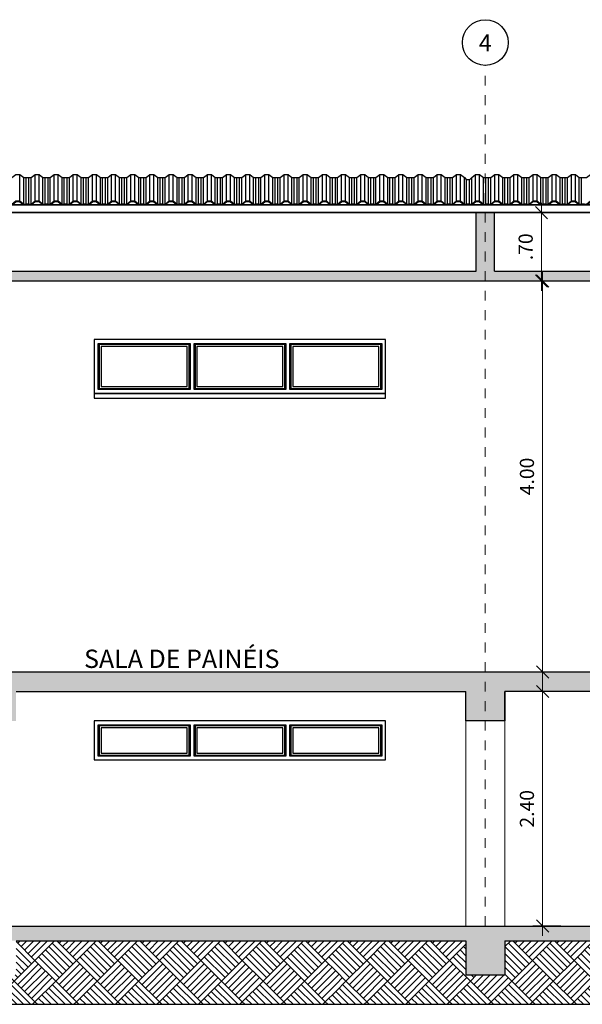
# Model space of a CAD drawing. Units: millimetres. Extents: x 462.8 to 509.9, y 389.5 to 424.7.
# Drawn here: x 495.9 to 501.7, y 414.1 to 424.2 of the extents above; entities that cross this region are included whole.
import ezdxf
from ezdxf.enums import TextEntityAlignment as Align

# ---------------------------------------------------------------- set-up
doc = ezdxf.new("R2010")
doc.units = ezdxf.units.MM
doc.header["$LTSCALE"] = 0.0003
doc.linetypes.add('DASHDOT', pattern=[25.4, 12.7, -6.35, 0, -6.35])
for name, color, linetype in [('A-ESQ-2', 2, 'Continuous'), ('ARQ_ESTRUTURA VISTA', 2, 'Continuous'), ('EIXOS', 2, 'DASHDOT'), ('FINA', 1, 'Continuous'), ('H_ESTRUTURA', 250, 'Continuous'), ('NUM_EIXOS', 1, 'Continuous'), ('PILAR', 5, 'Continuous'), ('TX0125', 3, 'Continuous')]:
    doc.layers.add(name, color=color, linetype=linetype)
doc.layers.add('A-HATCH-1', color=8, linetype='Continuous', lineweight=0)
doc.layers.add('A-IND-6', color=6, linetype='Continuous', lineweight=0)
doc.styles.add('NORM', font='romans')
doc.styles.add('T04', font='romans.shx', dxfattribs={"height": 0.11})
doc.styles.add('TSSD_Rein', font='ARIAL.TTF', dxfattribs={"width": 0.75})
doc.dimstyles.new('escala 1.75', dxfattribs={"dimtxt": 0.125, "dimasz": 0.125, "dimexe": 0.1, "dimexo": 0.1, "dimgap": 0.07, "dimtad": 1, "dimzin": 4, "dimdsep": 46, "dimtxsty": 'NORM', "dimblk": 'OBLIQUE', "dimcen": 0.2, "dimdle": 0.1, "dimclrd": 1, "dimclre": 1, "dimclrt": 2, "dimadec": 4, "dimazin": 1, "dimtfac": 1, "dimtix": 1, "dimtmove": 2, "dimatfit": 3, "dimfxl": 0.1, "dimtzin": 4, "dimlwd": -1, "dimarcsym": 0})
pattern_1 = [(135, (-42356.50173, -7750.59197), (-0.4242640687, 3e-17), [0.3, -0.3]), (135, (-42356.46637, -7750.55662), (-0.4242640687, 3e-17), [0.3, -0.3]), (135, (-42356.43102, -7750.52126), (-0.4242640687, 3e-17), [0.3, -0.3]), (135, (-42356.39566, -7750.4859), (-0.4242640687, 3e-17), [0.3, -0.3]), (135, (-42356.3603, -7750.45055), (-0.4242640687, 3e-17), [0.3, -0.3]), (135, (-42356.32495, -7750.4152), (-0.4242640687, 3e-17), [0.3, -0.3]), (135, (-42356.2896, -7750.37984), (-0.4242640687, 3e-17), [0.3, -0.3]), (45, (-42356.71386, -7750.37984), (0.4242640687, -3e-17), [0.3, -0.3]), (45, (-42356.7492, -7750.3445), (0.4242640687, -3e-17), [0.3, -0.3]), (45, (-42356.78457, -7750.30913), (0.4242640687, -3e-17), [0.3, -0.3]), (45, (-42356.81992, -7750.27378), (0.4242640687, -3e-17), [0.3, -0.3]), (45, (-42356.85528, -7750.23842), (0.4242640687, -3e-17), [0.3, -0.3]), (45, (-42356.89063, -7750.20307), (0.4242640687, -3e-17), [0.3, -0.3]), (45, (-42356.926, -7750.1677), (0.4242640687, -3e-17), [0.3, -0.3])]

# ---------------------------------------------------------------- blocks, each defined once
blk = doc.blocks.new('_Oblique')
at = {"color": 0, "linetype": 'ByBlock', "lineweight": -2}
blk.add_line((-0.5, -0.5), (0.5, 0.5), dxfattribs=at)
blk = doc.blocks.new('*D1')
at = {"layer": 'A-HATCH-1', "color": 1}
blk.add_line((501.273, 417.433), (501.273, 421.633), dxfattribs=at)
at = {"layer": 'A-HATCH-1', "color": 1, "lineweight": -2}
for p, q in [((500.989, 421.533), (501.373, 421.533)), ((500.989, 417.533), (501.373, 417.533))]:
    blk.add_line(p, q, dxfattribs=at)
at = {"layer": 'Defpoints', "color": 0}
for p in [(500.889, 421.533), (501.273, 421.533), (500.889, 417.533)]:
    blk.add_point(p, dxfattribs=at)
at = {"layer": 'A-HATCH-1', "color": 1, "xscale": 0.1249999999999999, "yscale": 0.1249999999999999, "zscale": 0.1249999999999999}
for p, rotation in [((501.273, 421.533), 90), ((501.273, 417.533), 270)]:
    blk.add_blockref('_Oblique', p, dxfattribs=dict(at, rotation=rotation))
at = {"layer": 'A-HATCH-1', "color": 3, "insert": (501.131, 419.533), "char_height": 0.145, "attachment_point": 5, "rotation": 90, "style": 'NORM'}
blk.add_mtext('4.00', dxfattribs=at)
blk = doc.blocks.new('*D2')
at = {"layer": 'A-HATCH-1', "color": 1}
blk.add_line((501.273, 414.833), (501.273, 417.433), dxfattribs=at)
at = {"layer": 'A-HATCH-1', "color": 1, "lineweight": -2}
for p, q in [((501.435, 417.333), (501.173, 417.333)), ((501.458, 414.933), (501.173, 414.933))]:
    blk.add_line(p, q, dxfattribs=at)
at = {"layer": 'Defpoints', "color": 0}
for p in [(501.273, 417.333), (501.535, 417.333), (501.558, 414.933)]:
    blk.add_point(p, dxfattribs=at)
at = {"layer": 'A-HATCH-1', "color": 1, "xscale": 0.1249999999999999, "yscale": 0.1249999999999999, "zscale": 0.1249999999999999}
for p, rotation in [((501.273, 417.333), 90), ((501.273, 414.933), 270)]:
    blk.add_blockref('_Oblique', p, dxfattribs=dict(at, rotation=rotation))
at = {"layer": 'A-HATCH-1', "color": 3, "insert": (501.131, 416.133), "char_height": 0.145, "attachment_point": 5, "rotation": 90, "style": 'NORM'}
blk.add_mtext('2.40', dxfattribs=at)
blk = doc.blocks.new('*D5')
at = {"layer": 'A-HATCH-1', "color": 1}
blk.add_line((501.261, 421.433), (501.261, 422.333), dxfattribs=at)
at = {"layer": 'A-HATCH-1', "color": 1, "lineweight": -2}
for p, q in [((500.881, 422.233), (501.361, 422.233)), ((500.991, 421.533), (501.361, 421.533))]:
    blk.add_line(p, q, dxfattribs=at)
at = {"layer": 'Defpoints', "color": 0}
for p in [(500.781, 422.233), (501.261, 422.233), (500.891, 421.533)]:
    blk.add_point(p, dxfattribs=at)
at = {"layer": 'A-HATCH-1', "color": 1, "xscale": 0.1249999999999999, "yscale": 0.1249999999999999, "zscale": 0.1249999999999999}
for p, rotation in [((501.261, 422.233), 90), ((501.261, 421.533), 270)]:
    blk.add_blockref('_Oblique', p, dxfattribs=dict(at, rotation=rotation))
at = {"layer": 'A-HATCH-1', "color": 3, "insert": (501.118, 421.883), "char_height": 0.145, "attachment_point": 5, "rotation": 90, "style": 'NORM'}
blk.add_mtext('.70', dxfattribs=at)

msp = doc.modelspace()

# ---------------------------------------------------------------- hatches: boundary and pattern name
at = {"layer": 'A-HATCH-1'}
h = msp.add_hatch(dxfattribs=at)
h.set_pattern_fill('AR-PARQ1', color=256, scale=0.025, angle=45, style=0)
h.set_pattern_definition(pattern_1)
h.paths.add_polyline_path([(499.159, 414.783), (499.159, 414.133), (508.773, 414.133), (508.773, 416.533), (507.996, 416.533), (507.996, 414.825), (505.796, 414.825), (505.796, 414.433), (505.576, 414.433), (505.576, 414.783), (500.886, 414.783), (500.886, 414.433), (500.486, 414.433), (500.486, 414.783)])
h = msp.add_hatch(dxfattribs=at)
h.set_pattern_fill('AR-PARQ1', color=256, scale=0.025, angle=45, style=0)
h.set_pattern_definition(pattern_1)
h.paths.add_polyline_path([(492.116, 414.783), (492.116, 414.133), (499.159, 414.133), (499.159, 414.783), (495.886, 414.783), (495.886, 414.433), (495.486, 414.433), (495.486, 414.783)])
at = {"layer": 'H_ESTRUTURA'}
h = msp.add_hatch(color=256, dxfattribs=at)
h.paths.add_polyline_path([(495.686, 422.233), (495.591, 422.233), (495.591, 421.633), (490.781, 421.633), (490.781, 422.233), (490.686, 422.233), (490.686, 421.533), (495.686, 421.533)])
h.paths.add_polyline_path([(500.686, 422.233), (500.591, 422.233), (500.591, 421.633), (495.781, 421.633), (495.781, 422.233), (495.686, 422.233), (495.686, 421.533), (500.686, 421.533)])
for points in [[(505.686, 422.233), (505.576, 422.233), (505.576, 421.633), (500.781, 421.633), (500.781, 422.233), (500.686, 422.233), (500.686, 421.533), (505.686, 421.533)], [(500.486, 414.783), (500.486, 414.433), (500.886, 414.433), (500.886, 414.783)]]:
    msp.add_hatch(color=256, dxfattribs=at).paths.add_polyline_path(points)
h = msp.add_hatch(color=256, dxfattribs=at)
h.paths.add_polyline_path([(500.686, 417.533), (500.686, 417.033), (500.886, 417.033), (500.886, 417.333), (505.576, 417.333), (505.576, 417.033), (505.686, 417.033), (505.686, 417.533), (502.324, 417.533), (502.323, 417.531), (502.321, 417.533)])
h.paths.add_polyline_path([(495.686, 417.533), (495.686, 417.033), (495.886, 417.033), (495.886, 417.333), (500.486, 417.333), (500.486, 417.033), (500.686, 417.033), (500.686, 417.533)])
h.paths.add_polyline_path([(495.686, 417.533), (490.686, 417.533), (490.686, 417.033), (490.886, 417.033), (490.886, 417.333), (495.486, 417.333), (495.486, 417.033), (495.686, 417.033)])
h = msp.add_hatch(color=256, dxfattribs=at)
h.paths.add_polyline_path([(485.686, 414.933), (485.686, 414.783), (490.686, 414.783), (490.686, 414.933)])
h.paths.add_polyline_path([(485.686, 414.933), (485.576, 414.933), (485.576, 414.783), (485.686, 414.783)])
h.paths.add_polyline_path([(495.686, 414.783), (495.686, 414.933), (490.686, 414.933), (490.686, 414.783)])
h.paths.add_polyline_path([(500.686, 414.783), (500.686, 414.933), (495.686, 414.933), (495.686, 414.783)])
h = msp.add_hatch(color=256, dxfattribs=at)
h.paths.add_polyline_path([(505.686, 414.783), (505.686, 414.933), (500.686, 414.933), (500.686, 414.783)])
h.paths.add_polyline_path([(505.796, 414.933), (505.686, 414.933), (505.686, 414.783), (505.796, 414.783)])

# ---------------------------------------------------------------- linework, layer by layer
at = {"layer": 'A-ESQ-2'}
for points in [[(499.666, 420.933), (496.686, 420.933), (496.686, 420.383), (499.666, 420.383)], [(496.726, 420.893), (497.666, 420.893), (497.666, 420.423), (496.726, 420.423)], [(497.636, 420.863), (496.756, 420.863), (496.756, 420.453), (497.636, 420.453)], [(497.706, 420.893), (498.646, 420.893), (498.646, 420.423), (497.706, 420.423)], [(498.616, 420.863), (497.736, 420.863), (497.736, 420.453), (498.616, 420.453)], [(498.686, 420.893), (499.626, 420.893), (499.626, 420.423), (498.686, 420.423)], [(499.596, 420.863), (498.716, 420.863), (498.716, 420.453), (499.596, 420.453)], [(499.666, 420.383), (496.686, 420.383), (496.686, 420.333), (499.666, 420.333)], [(499.666, 417.033), (496.686, 417.033), (496.686, 416.633), (499.666, 416.633)], [(496.726, 416.993), (497.666, 416.993), (497.666, 416.673), (496.726, 416.673)], [(497.636, 416.963), (496.756, 416.963), (496.756, 416.703), (497.636, 416.703)], [(497.706, 416.993), (498.646, 416.993), (498.646, 416.673), (497.706, 416.673)], [(498.616, 416.963), (497.736, 416.963), (497.736, 416.703), (498.616, 416.703)], [(498.686, 416.993), (499.626, 416.993), (499.626, 416.673), (498.686, 416.673)], [(499.596, 416.963), (498.716, 416.963), (498.716, 416.703), (499.596, 416.703)]]:
    msp.add_lwpolyline(points, close=True, dxfattribs=at)
for points in [[(497.656, 420.433), (497.656, 420.433), (497.656, 420.883), (496.736, 420.883), (496.736, 420.433), (497.656, 420.433)], [(498.636, 420.433), (498.636, 420.433), (498.636, 420.883), (497.716, 420.883), (497.716, 420.433), (498.636, 420.433)], [(499.616, 420.433), (499.616, 420.433), (499.616, 420.883), (498.696, 420.883), (498.696, 420.433), (499.616, 420.433)], [(497.656, 416.683), (497.656, 416.683), (497.656, 416.983), (496.736, 416.983), (496.736, 416.683), (497.656, 416.683)], [(498.636, 416.683), (498.636, 416.683), (498.636, 416.983), (497.716, 416.983), (497.716, 416.683), (498.636, 416.683)], [(499.616, 416.683), (499.616, 416.683), (499.616, 416.983), (498.696, 416.983), (498.696, 416.683), (499.616, 416.683)]]:
    msp.add_lwpolyline(points, dxfattribs=at)
at = {"layer": 'A-IND-6'}
for p, q in [((500.486, 417.033), (500.486, 414.933)), ((500.886, 417.033), (500.886, 414.933))]:
    msp.add_line(p, q, dxfattribs=at)
at = {"layer": 'ARQ_ESTRUTURA VISTA'}
for p, q in [((495.924, 422.353), (495.924, 422.624)), ((495.964, 422.319), (495.964, 422.59)), ((495.987, 422.322), (495.987, 422.593)), ((496.016, 422.322), (496.016, 422.593)), ((496.039, 422.319), (496.039, 422.59)), ((496.079, 422.353), (496.079, 422.624)), ((496.12, 422.353), (496.12, 422.624)), ((496.16, 422.319), (496.16, 422.59)), ((496.183, 422.322), (496.183, 422.593)), ((496.212, 422.322), (496.212, 422.593)), ((496.235, 422.319), (496.235, 422.59)), ((496.275, 422.353), (496.275, 422.624)), ((496.316, 422.353), (496.316, 422.624)), ((496.356, 422.319), (496.356, 422.59)), ((496.379, 422.322), (496.379, 422.593)), ((496.408, 422.322), (496.408, 422.593)), ((496.431, 422.319), (496.431, 422.59)), ((496.471, 422.353), (496.471, 422.624)), ((496.512, 422.353), (496.512, 422.624)), ((496.552, 422.319), (496.552, 422.59)), ((496.575, 422.322), (496.575, 422.593)), ((496.604, 422.322), (496.604, 422.593)), ((496.627, 422.319), (496.627, 422.59)), ((496.667, 422.353), (496.667, 422.624)), ((496.708, 422.353), (496.708, 422.624)), ((496.748, 422.319), (496.748, 422.59)), ((496.771, 422.322), (496.771, 422.593)), ((496.8, 422.322), (496.8, 422.593)), ((496.823, 422.319), (496.823, 422.59)), ((496.863, 422.353), (496.863, 422.624)), ((496.904, 422.353), (496.904, 422.624)), ((496.944, 422.319), (496.944, 422.59)), ((496.967, 422.322), (496.967, 422.593)), ((496.996, 422.322), (496.996, 422.593)), ((497.019, 422.319), (497.019, 422.59)), ((497.059, 422.353), (497.059, 422.624)), ((497.1, 422.353), (497.1, 422.624)), ((497.14, 422.319), (497.14, 422.59)), ((497.163, 422.322), (497.163, 422.593)), ((497.192, 422.322), (497.192, 422.593)), ((497.215, 422.319), (497.215, 422.59)), ((497.255, 422.353), (497.255, 422.624)), ((497.296, 422.353), (497.296, 422.624)), ((497.336, 422.319), (497.336, 422.59)), ((497.359, 422.322), (497.359, 422.593)), ((497.388, 422.322), (497.388, 422.593)), ((497.411, 422.319), (497.411, 422.59)), ((497.451, 422.353), (497.451, 422.624)), ((497.492, 422.353), (497.492, 422.624)), ((497.532, 422.319), (497.532, 422.59)), ((497.555, 422.322), (497.555, 422.593)), ((497.584, 422.322), (497.584, 422.593)), ((497.607, 422.319), (497.607, 422.59)), ((497.647, 422.353), (497.647, 422.624)), ((497.688, 422.353), (497.688, 422.624)), ((497.728, 422.319), (497.728, 422.59)), ((497.751, 422.322), (497.751, 422.593)), ((497.78, 422.322), (497.78, 422.593)), ((497.803, 422.319), (497.803, 422.59)), ((497.843, 422.353), (497.843, 422.624)), ((497.884, 422.353), (497.884, 422.624)), ((497.924, 422.319), (497.924, 422.59)), ((497.947, 422.322), (497.947, 422.593)), ((497.976, 422.322), (497.976, 422.593)), ((497.999, 422.319), (497.999, 422.59)), ((498.039, 422.353), (498.039, 422.624)), ((498.08, 422.353), (498.08, 422.624)), ((498.12, 422.319), (498.12, 422.59)), ((498.143, 422.322), (498.143, 422.593)), ((498.172, 422.322), (498.172, 422.593)), ((498.195, 422.319), (498.195, 422.59)), ((498.235, 422.353), (498.235, 422.624)), ((498.276, 422.353), (498.276, 422.624)), ((498.316, 422.319), (498.316, 422.59)), ((498.339, 422.322), (498.339, 422.593)), ((498.368, 422.322), (498.368, 422.593)), ((498.391, 422.319), (498.391, 422.59)), ((498.431, 422.353), (498.431, 422.624)), ((498.472, 422.353), (498.472, 422.624)), ((498.512, 422.319), (498.512, 422.59)), ((498.535, 422.322), (498.535, 422.593)), ((498.564, 422.322), (498.564, 422.593)), ((498.587, 422.319), (498.587, 422.59)), ((498.627, 422.353), (498.627, 422.624)), ((498.668, 422.353), (498.668, 422.624)), ((498.708, 422.319), (498.708, 422.59)), ((498.731, 422.322), (498.731, 422.593)), ((498.76, 422.322), (498.76, 422.593)), ((498.783, 422.319), (498.783, 422.59)), ((498.823, 422.353), (498.823, 422.624)), ((498.864, 422.353), (498.864, 422.624)), ((498.904, 422.319), (498.904, 422.59)), ((498.927, 422.322), (498.927, 422.593)), ((498.956, 422.322), (498.956, 422.593)), ((498.979, 422.319), (498.979, 422.59)), ((499.019, 422.353), (499.019, 422.624)), ((499.06, 422.353), (499.06, 422.624)), ((499.1, 422.319), (499.1, 422.59)), ((499.123, 422.322), (499.123, 422.593)), ((499.152, 422.322), (499.152, 422.593)), ((499.175, 422.319), (499.175, 422.59)), ((499.215, 422.353), (499.215, 422.624)), ((499.256, 422.353), (499.256, 422.624)), ((499.296, 422.319), (499.296, 422.59)), ((499.319, 422.322), (499.319, 422.593)), ((499.348, 422.322), (499.348, 422.593)), ((499.371, 422.319), (499.371, 422.59)), ((499.411, 422.353), (499.411, 422.624)), ((499.452, 422.353), (499.452, 422.624)), ((499.492, 422.319), (499.492, 422.59)), ((499.515, 422.322), (499.515, 422.593)), ((499.544, 422.322), (499.544, 422.593)), ((499.567, 422.319), (499.567, 422.59)), ((499.607, 422.353), (499.607, 422.624)), ((499.648, 422.353), (499.648, 422.624)), ((499.688, 422.319), (499.688, 422.59)), ((499.711, 422.322), (499.711, 422.593)), ((499.74, 422.322), (499.74, 422.593)), ((499.763, 422.319), (499.763, 422.59)), ((499.803, 422.353), (499.803, 422.624)), ((499.844, 422.353), (499.844, 422.624)), ((499.884, 422.319), (499.884, 422.59)), ((499.907, 422.322), (499.907, 422.593)), ((499.936, 422.322), (499.936, 422.593)), ((499.959, 422.319), (499.959, 422.59)), ((499.999, 422.353), (499.999, 422.624)), ((500.04, 422.353), (500.04, 422.624)), ((500.08, 422.319), (500.08, 422.59)), ((500.103, 422.322), (500.103, 422.593)), ((500.132, 422.322), (500.132, 422.593)), ((500.155, 422.319), (500.155, 422.59)), ((500.195, 422.353), (500.195, 422.624)), ((500.236, 422.353), (500.236, 422.624)), ((500.276, 422.319), (500.276, 422.59)), ((500.299, 422.322), (500.299, 422.593)), ((500.328, 422.322), (500.328, 422.593)), ((500.351, 422.319), (500.351, 422.59)), ((500.391, 422.353), (500.391, 422.624)), ((500.432, 422.353), (500.432, 422.624)), ((500.472, 422.319), (500.472, 422.59)), ((500.547, 422.319), (500.547, 422.59)), ((500.587, 422.353), (500.587, 422.624)), ((500.628, 422.353), (500.628, 422.624)), ((500.668, 422.319), (500.668, 422.59)), ((500.691, 422.322), (500.691, 422.593)), ((500.72, 422.322), (500.72, 422.593)), ((500.743, 422.319), (500.743, 422.59)), ((500.783, 422.353), (500.783, 422.624)), ((500.824, 422.353), (500.824, 422.624)), ((500.864, 422.319), (500.864, 422.59)), ((500.887, 422.322), (500.887, 422.593)), ((500.916, 422.322), (500.916, 422.593)), ((500.939, 422.319), (500.939, 422.59)), ((500.979, 422.353), (500.979, 422.624)), ((501.02, 422.353), (501.02, 422.624)), ((501.06, 422.319), (501.06, 422.59)), ((501.083, 422.322), (501.083, 422.593)), ((501.112, 422.322), (501.112, 422.593)), ((501.135, 422.319), (501.135, 422.59)), ((501.175, 422.353), (501.175, 422.624)), ((501.216, 422.353), (501.216, 422.624)), ((501.256, 422.319), (501.256, 422.59)), ((501.279, 422.322), (501.279, 422.593)), ((501.308, 422.322), (501.308, 422.593)), ((501.331, 422.319), (501.331, 422.59)), ((501.371, 422.353), (501.371, 422.624)), ((501.412, 422.353), (501.412, 422.624)), ((501.452, 422.319), (501.452, 422.59)), ((501.475, 422.322), (501.475, 422.593)), ((501.504, 422.322), (501.504, 422.593)), ((501.527, 422.319), (501.527, 422.59)), ((501.567, 422.353), (501.567, 422.624)), ((501.608, 422.353), (501.608, 422.624)), ((501.648, 422.319), (501.648, 422.59)), ((501.671, 422.322), (501.671, 422.593)), ((500.495, 422.322), (500.495, 422.57)), ((500.524, 422.322), (500.524, 422.57)), ((485.796, 422.313), (505.576, 422.313)), ((505.576, 422.313), (485.796, 422.313)), ((505.576, 422.313), (485.796, 422.313)), ((505.576, 422.233), (485.796, 422.233)), ((500.591, 422.233), (500.781, 422.233)), ((500.781, 422.233), (505.591, 422.233))]:
    msp.add_line(p, q, dxfattribs=at)
for points in [[(495.768, 422.613), (495.791, 422.59), (495.791, 422.593), (495.82, 422.593), (495.82, 422.59), (495.843, 422.59), (495.883, 422.624), (495.924, 422.624), (495.964, 422.59)], [(495.964, 422.59), (495.987, 422.59), (495.987, 422.593), (496.016, 422.593), (496.016, 422.59), (496.039, 422.59), (496.079, 422.624), (496.12, 422.624), (496.16, 422.59)], [(496.16, 422.59), (496.183, 422.59), (496.183, 422.593), (496.212, 422.593), (496.212, 422.59), (496.235, 422.59), (496.275, 422.624), (496.316, 422.624), (496.356, 422.59)], [(496.356, 422.59), (496.379, 422.59), (496.379, 422.593), (496.408, 422.593), (496.408, 422.59), (496.431, 422.59), (496.471, 422.624), (496.512, 422.624), (496.552, 422.59)], [(496.552, 422.59), (496.575, 422.59), (496.575, 422.593), (496.604, 422.593), (496.604, 422.59), (496.627, 422.59), (496.667, 422.624), (496.708, 422.624), (496.748, 422.59)], [(496.748, 422.59), (496.771, 422.59), (496.771, 422.593), (496.8, 422.593), (496.8, 422.59), (496.823, 422.59), (496.863, 422.624), (496.904, 422.624), (496.944, 422.59)], [(496.944, 422.59), (496.967, 422.59), (496.967, 422.593), (496.996, 422.593), (496.996, 422.59), (497.019, 422.59), (497.059, 422.624), (497.1, 422.624), (497.14, 422.59)], [(497.14, 422.59), (497.163, 422.59), (497.163, 422.593), (497.192, 422.593), (497.192, 422.59), (497.215, 422.59), (497.255, 422.624), (497.296, 422.624), (497.336, 422.59)], [(497.336, 422.59), (497.359, 422.59), (497.359, 422.593), (497.388, 422.593), (497.388, 422.59), (497.411, 422.59), (497.451, 422.624), (497.492, 422.624), (497.532, 422.59)], [(497.532, 422.59), (497.555, 422.59), (497.555, 422.593), (497.584, 422.593), (497.584, 422.59), (497.607, 422.59), (497.647, 422.624), (497.688, 422.624), (497.728, 422.59)], [(497.728, 422.59), (497.751, 422.59), (497.751, 422.593), (497.78, 422.593), (497.78, 422.59), (497.803, 422.59), (497.843, 422.624), (497.884, 422.624), (497.924, 422.59)], [(497.924, 422.59), (497.947, 422.59), (497.947, 422.593), (497.976, 422.593), (497.976, 422.59), (497.999, 422.59), (498.039, 422.624), (498.08, 422.624), (498.12, 422.59)], [(498.12, 422.59), (498.143, 422.59), (498.143, 422.593), (498.172, 422.593), (498.172, 422.59), (498.195, 422.59), (498.235, 422.624), (498.276, 422.624), (498.316, 422.59)], [(498.316, 422.59), (498.339, 422.59), (498.339, 422.593), (498.368, 422.593), (498.368, 422.59), (498.391, 422.59), (498.431, 422.624), (498.472, 422.624), (498.512, 422.59)], [(498.512, 422.59), (498.535, 422.59), (498.535, 422.593), (498.564, 422.593), (498.564, 422.59), (498.587, 422.59), (498.627, 422.624), (498.668, 422.624), (498.708, 422.59)], [(498.708, 422.59), (498.731, 422.59), (498.731, 422.593), (498.76, 422.593), (498.76, 422.59), (498.783, 422.59), (498.823, 422.624), (498.864, 422.624), (498.904, 422.59)], [(498.904, 422.59), (498.927, 422.59), (498.927, 422.593), (498.956, 422.593), (498.956, 422.59), (498.979, 422.59), (499.019, 422.624), (499.06, 422.624), (499.1, 422.59)], [(499.1, 422.59), (499.123, 422.59), (499.123, 422.593), (499.152, 422.593), (499.152, 422.59), (499.175, 422.59), (499.215, 422.624), (499.256, 422.624), (499.296, 422.59)], [(499.296, 422.59), (499.319, 422.59), (499.319, 422.593), (499.348, 422.593), (499.348, 422.59), (499.371, 422.59), (499.411, 422.624), (499.452, 422.624), (499.492, 422.59)], [(499.492, 422.59), (499.515, 422.59), (499.515, 422.593), (499.544, 422.593), (499.544, 422.59), (499.567, 422.59), (499.607, 422.624), (499.648, 422.624), (499.688, 422.59)], [(499.688, 422.59), (499.711, 422.59), (499.711, 422.593), (499.74, 422.593), (499.74, 422.59), (499.763, 422.59), (499.803, 422.624), (499.844, 422.624), (499.884, 422.59)], [(499.884, 422.59), (499.907, 422.59), (499.907, 422.593), (499.936, 422.593), (499.936, 422.59), (499.959, 422.59), (499.999, 422.624), (500.04, 422.624), (500.08, 422.59)], [(500.08, 422.59), (500.103, 422.59), (500.103, 422.593), (500.132, 422.593), (500.132, 422.59), (500.155, 422.59), (500.195, 422.624), (500.236, 422.624), (500.276, 422.59)], [(500.276, 422.59), (500.299, 422.59), (500.299, 422.593), (500.328, 422.593), (500.328, 422.59), (500.351, 422.59), (500.391, 422.624), (500.432, 422.624), (500.472, 422.59)], [(500.472, 422.59), (500.495, 422.568), (500.495, 422.57), (500.524, 422.57), (500.524, 422.568), (500.547, 422.59), (500.587, 422.624), (500.628, 422.624), (500.668, 422.59)], [(500.668, 422.59), (500.691, 422.59), (500.691, 422.593), (500.72, 422.593), (500.72, 422.59), (500.743, 422.59), (500.783, 422.624), (500.824, 422.624), (500.864, 422.59)], [(500.864, 422.59), (500.887, 422.59), (500.887, 422.593), (500.916, 422.593), (500.916, 422.59), (500.939, 422.59), (500.979, 422.624), (501.02, 422.624), (501.06, 422.59)], [(501.06, 422.59), (501.083, 422.59), (501.083, 422.593), (501.112, 422.593), (501.112, 422.59), (501.135, 422.59), (501.175, 422.624), (501.216, 422.624), (501.256, 422.59)], [(501.256, 422.59), (501.279, 422.59), (501.279, 422.593), (501.308, 422.593), (501.308, 422.59), (501.331, 422.59), (501.371, 422.624), (501.412, 422.624), (501.452, 422.59)], [(501.452, 422.59), (501.475, 422.59), (501.475, 422.593), (501.504, 422.593), (501.504, 422.59), (501.527, 422.59), (501.567, 422.624), (501.608, 422.624), (501.648, 422.59)], [(501.648, 422.59), (501.671, 422.59), (501.671, 422.593), (501.7, 422.593), (501.7, 422.59), (501.723, 422.59), (501.763, 422.624), (501.804, 422.624), (501.844, 422.59)], [(495.765, 422.313), (495.797, 422.313), (495.797, 422.315), (495.813, 422.315), (495.813, 422.313), (495.845, 422.313), (495.885, 422.347), (495.921, 422.347), (495.961, 422.313)], [(495.768, 422.319), (495.791, 422.319), (495.791, 422.322), (495.82, 422.322), (495.82, 422.319), (495.843, 422.319), (495.883, 422.353), (495.924, 422.353), (495.964, 422.319)], [(495.961, 422.313), (495.993, 422.313), (495.993, 422.315), (496.009, 422.315), (496.009, 422.313), (496.041, 422.313), (496.081, 422.347), (496.117, 422.347), (496.157, 422.313)], [(495.964, 422.319), (495.987, 422.319), (495.987, 422.322), (496.016, 422.322), (496.016, 422.319), (496.039, 422.319), (496.079, 422.353), (496.12, 422.353), (496.16, 422.319)], [(496.157, 422.313), (496.189, 422.313), (496.189, 422.315), (496.205, 422.315), (496.205, 422.313), (496.237, 422.313), (496.277, 422.347), (496.313, 422.347), (496.353, 422.313)], [(496.16, 422.319), (496.183, 422.319), (496.183, 422.322), (496.212, 422.322), (496.212, 422.319), (496.235, 422.319), (496.275, 422.353), (496.316, 422.353), (496.356, 422.319)], [(496.353, 422.313), (496.385, 422.313), (496.385, 422.315), (496.401, 422.315), (496.401, 422.313), (496.433, 422.313), (496.473, 422.347), (496.509, 422.347), (496.549, 422.313)], [(496.356, 422.319), (496.379, 422.319), (496.379, 422.322), (496.408, 422.322), (496.408, 422.319), (496.431, 422.319), (496.471, 422.353), (496.512, 422.353), (496.552, 422.319)], [(496.549, 422.313), (496.581, 422.313), (496.581, 422.315), (496.597, 422.315), (496.597, 422.313), (496.629, 422.313), (496.669, 422.347), (496.705, 422.347), (496.745, 422.313)], [(496.552, 422.319), (496.575, 422.319), (496.575, 422.322), (496.604, 422.322), (496.604, 422.319), (496.627, 422.319), (496.667, 422.353), (496.708, 422.353), (496.748, 422.319)], [(496.745, 422.313), (496.777, 422.313), (496.777, 422.315), (496.793, 422.315), (496.793, 422.313), (496.825, 422.313), (496.865, 422.347), (496.901, 422.347), (496.941, 422.313)], [(496.748, 422.319), (496.771, 422.319), (496.771, 422.322), (496.8, 422.322), (496.8, 422.319), (496.823, 422.319), (496.863, 422.353), (496.904, 422.353), (496.944, 422.319)], [(496.941, 422.313), (496.973, 422.313), (496.973, 422.315), (496.989, 422.315), (496.989, 422.313), (497.021, 422.313), (497.061, 422.347), (497.097, 422.347), (497.137, 422.313)], [(496.944, 422.319), (496.967, 422.319), (496.967, 422.322), (496.996, 422.322), (496.996, 422.319), (497.019, 422.319), (497.059, 422.353), (497.1, 422.353), (497.14, 422.319)], [(497.137, 422.313), (497.169, 422.313), (497.169, 422.315), (497.185, 422.315), (497.185, 422.313), (497.217, 422.313), (497.257, 422.347), (497.293, 422.347), (497.333, 422.313)], [(497.14, 422.319), (497.163, 422.319), (497.163, 422.322), (497.192, 422.322), (497.192, 422.319), (497.215, 422.319), (497.255, 422.353), (497.296, 422.353), (497.336, 422.319)], [(497.333, 422.313), (497.365, 422.313), (497.365, 422.315), (497.381, 422.315), (497.381, 422.313), (497.413, 422.313), (497.453, 422.347), (497.489, 422.347), (497.529, 422.313)], [(497.336, 422.319), (497.359, 422.319), (497.359, 422.322), (497.388, 422.322), (497.388, 422.319), (497.411, 422.319), (497.451, 422.353), (497.492, 422.353), (497.532, 422.319)], [(497.529, 422.313), (497.561, 422.313), (497.561, 422.315), (497.577, 422.315), (497.577, 422.313), (497.609, 422.313), (497.649, 422.347), (497.685, 422.347), (497.725, 422.313)], [(497.532, 422.319), (497.555, 422.319), (497.555, 422.322), (497.584, 422.322), (497.584, 422.319), (497.607, 422.319), (497.647, 422.353), (497.688, 422.353), (497.728, 422.319)], [(497.725, 422.313), (497.757, 422.313), (497.757, 422.315), (497.773, 422.315), (497.773, 422.313), (497.805, 422.313), (497.845, 422.347), (497.881, 422.347), (497.921, 422.313)], [(497.728, 422.319), (497.751, 422.319), (497.751, 422.322), (497.78, 422.322), (497.78, 422.319), (497.803, 422.319), (497.843, 422.353), (497.884, 422.353), (497.924, 422.319)], [(497.921, 422.313), (497.953, 422.313), (497.953, 422.315), (497.969, 422.315), (497.969, 422.313), (498.001, 422.313), (498.041, 422.347), (498.077, 422.347), (498.117, 422.313)], [(497.924, 422.319), (497.947, 422.319), (497.947, 422.322), (497.976, 422.322), (497.976, 422.319), (497.999, 422.319), (498.039, 422.353), (498.08, 422.353), (498.12, 422.319)], [(498.117, 422.313), (498.149, 422.313), (498.149, 422.315), (498.165, 422.315), (498.165, 422.313), (498.197, 422.313), (498.237, 422.347), (498.273, 422.347), (498.313, 422.313)], [(498.12, 422.319), (498.143, 422.319), (498.143, 422.322), (498.172, 422.322), (498.172, 422.319), (498.195, 422.319), (498.235, 422.353), (498.276, 422.353), (498.316, 422.319)], [(498.313, 422.313), (498.345, 422.313), (498.345, 422.315), (498.361, 422.315), (498.361, 422.313), (498.393, 422.313), (498.433, 422.347), (498.469, 422.347), (498.509, 422.313)], [(498.316, 422.319), (498.339, 422.319), (498.339, 422.322), (498.368, 422.322), (498.368, 422.319), (498.391, 422.319), (498.431, 422.353), (498.472, 422.353), (498.512, 422.319)], [(498.509, 422.313), (498.541, 422.313), (498.541, 422.315), (498.557, 422.315), (498.557, 422.313), (498.589, 422.313), (498.629, 422.347), (498.665, 422.347), (498.705, 422.313)], [(498.512, 422.319), (498.535, 422.319), (498.535, 422.322), (498.564, 422.322), (498.564, 422.319), (498.587, 422.319), (498.627, 422.353), (498.668, 422.353), (498.708, 422.319)], [(498.705, 422.313), (498.737, 422.313), (498.737, 422.315), (498.753, 422.315), (498.753, 422.313), (498.785, 422.313), (498.825, 422.347), (498.861, 422.347), (498.901, 422.313)], [(498.708, 422.319), (498.731, 422.319), (498.731, 422.322), (498.76, 422.322), (498.76, 422.319), (498.783, 422.319), (498.823, 422.353), (498.864, 422.353), (498.904, 422.319)], [(498.901, 422.313), (498.933, 422.313), (498.933, 422.315), (498.949, 422.315), (498.949, 422.313), (498.981, 422.313), (499.021, 422.347), (499.057, 422.347), (499.097, 422.313)], [(498.904, 422.319), (498.927, 422.319), (498.927, 422.322), (498.956, 422.322), (498.956, 422.319), (498.979, 422.319), (499.019, 422.353), (499.06, 422.353), (499.1, 422.319)], [(499.097, 422.313), (499.129, 422.313), (499.129, 422.315), (499.145, 422.315), (499.145, 422.313), (499.177, 422.313), (499.217, 422.347), (499.253, 422.347), (499.293, 422.313)], [(499.1, 422.319), (499.123, 422.319), (499.123, 422.322), (499.152, 422.322), (499.152, 422.319), (499.175, 422.319), (499.215, 422.353), (499.256, 422.353), (499.296, 422.319)], [(499.293, 422.313), (499.325, 422.313), (499.325, 422.315), (499.341, 422.315), (499.341, 422.313), (499.373, 422.313), (499.413, 422.347), (499.449, 422.347), (499.489, 422.313)], [(499.296, 422.319), (499.319, 422.319), (499.319, 422.322), (499.348, 422.322), (499.348, 422.319), (499.371, 422.319), (499.411, 422.353), (499.452, 422.353), (499.492, 422.319)], [(499.489, 422.313), (499.521, 422.313), (499.521, 422.315), (499.537, 422.315), (499.537, 422.313), (499.569, 422.313), (499.609, 422.347), (499.645, 422.347), (499.685, 422.313)], [(499.492, 422.319), (499.515, 422.319), (499.515, 422.322), (499.544, 422.322), (499.544, 422.319), (499.567, 422.319), (499.607, 422.353), (499.648, 422.353), (499.688, 422.319)], [(499.685, 422.313), (499.717, 422.313), (499.717, 422.315), (499.733, 422.315), (499.733, 422.313), (499.765, 422.313), (499.805, 422.347), (499.841, 422.347), (499.881, 422.313)], [(499.688, 422.319), (499.711, 422.319), (499.711, 422.322), (499.74, 422.322), (499.74, 422.319), (499.763, 422.319), (499.803, 422.353), (499.844, 422.353), (499.884, 422.319)], [(499.881, 422.313), (499.913, 422.313), (499.913, 422.315), (499.929, 422.315), (499.929, 422.313), (499.961, 422.313), (500.001, 422.347), (500.037, 422.347), (500.077, 422.313)], [(499.884, 422.319), (499.907, 422.319), (499.907, 422.322), (499.936, 422.322), (499.936, 422.319), (499.959, 422.319), (499.999, 422.353), (500.04, 422.353), (500.08, 422.319)], [(500.077, 422.313), (500.109, 422.313), (500.109, 422.315), (500.125, 422.315), (500.125, 422.313), (500.157, 422.313), (500.197, 422.347), (500.233, 422.347), (500.273, 422.313)], [(500.08, 422.319), (500.103, 422.319), (500.103, 422.322), (500.132, 422.322), (500.132, 422.319), (500.155, 422.319), (500.195, 422.353), (500.236, 422.353), (500.276, 422.319)], [(500.273, 422.313), (500.305, 422.313), (500.305, 422.315), (500.321, 422.315), (500.321, 422.313), (500.353, 422.313), (500.393, 422.347), (500.429, 422.347), (500.469, 422.313)], [(500.276, 422.319), (500.299, 422.319), (500.299, 422.322), (500.328, 422.322), (500.328, 422.319), (500.351, 422.319), (500.391, 422.353), (500.432, 422.353), (500.472, 422.319)], [(500.469, 422.313), (500.501, 422.313), (500.501, 422.315), (500.517, 422.315), (500.517, 422.313), (500.549, 422.313), (500.589, 422.347), (500.625, 422.347), (500.665, 422.313)], [(500.472, 422.319), (500.495, 422.319), (500.495, 422.322), (500.524, 422.322), (500.524, 422.319), (500.547, 422.319), (500.587, 422.353), (500.628, 422.353), (500.668, 422.319)], [(500.665, 422.313), (500.697, 422.313), (500.697, 422.315), (500.713, 422.315), (500.713, 422.313), (500.745, 422.313), (500.785, 422.347), (500.821, 422.347), (500.861, 422.313)], [(500.668, 422.319), (500.691, 422.319), (500.691, 422.322), (500.72, 422.322), (500.72, 422.319), (500.743, 422.319), (500.783, 422.353), (500.824, 422.353), (500.864, 422.319)], [(500.861, 422.313), (500.893, 422.313), (500.893, 422.315), (500.909, 422.315), (500.909, 422.313), (500.941, 422.313), (500.981, 422.347), (501.017, 422.347), (501.057, 422.313)], [(500.864, 422.319), (500.887, 422.319), (500.887, 422.322), (500.916, 422.322), (500.916, 422.319), (500.939, 422.319), (500.979, 422.353), (501.02, 422.353), (501.06, 422.319)], [(501.057, 422.313), (501.089, 422.313), (501.089, 422.315), (501.105, 422.315), (501.105, 422.313), (501.137, 422.313), (501.177, 422.347), (501.213, 422.347), (501.253, 422.313)], [(501.06, 422.319), (501.083, 422.319), (501.083, 422.322), (501.112, 422.322), (501.112, 422.319), (501.135, 422.319), (501.175, 422.353), (501.216, 422.353), (501.256, 422.319)], [(501.253, 422.313), (501.285, 422.313), (501.285, 422.315), (501.301, 422.315), (501.301, 422.313), (501.333, 422.313), (501.373, 422.347), (501.409, 422.347), (501.449, 422.313)], [(501.256, 422.319), (501.279, 422.319), (501.279, 422.322), (501.308, 422.322), (501.308, 422.319), (501.331, 422.319), (501.371, 422.353), (501.412, 422.353), (501.452, 422.319)], [(501.449, 422.313), (501.481, 422.313), (501.481, 422.315), (501.497, 422.315), (501.497, 422.313), (501.529, 422.313), (501.569, 422.347), (501.605, 422.347), (501.645, 422.313)], [(501.452, 422.319), (501.475, 422.319), (501.475, 422.322), (501.504, 422.322), (501.504, 422.319), (501.527, 422.319), (501.567, 422.353), (501.608, 422.353), (501.648, 422.319)], [(501.645, 422.313), (501.677, 422.313), (501.677, 422.315), (501.693, 422.315), (501.693, 422.313), (501.725, 422.313), (501.765, 422.347), (501.801, 422.347), (501.841, 422.313)], [(501.648, 422.319), (501.671, 422.319), (501.671, 422.322), (501.7, 422.322), (501.7, 422.319), (501.723, 422.319), (501.763, 422.353), (501.804, 422.353), (501.844, 422.319)]]:
    msp.add_lwpolyline(points, dxfattribs=at)
at = {"layer": 'EIXOS', "lineweight": 0}
msp.add_line((500.686, 414.933), (500.686, 423.737), dxfattribs=at)
at = {"layer": 'FINA'}
msp.add_line((495.781, 422.233), (500.591, 422.233), dxfattribs=at)
at = {"layer": 'NUM_EIXOS', "color": 3}
msp.add_circle((500.686, 423.972), 0.234, dxfattribs=at)
at = {"layer": 'PILAR'}
for p, q in [((500.591, 421.633), (500.591, 422.233)), ((500.781, 421.633), (500.781, 422.233)), ((495.781, 421.633), (500.591, 421.633)), ((500.781, 421.633), (505.576, 421.633)), ((485.576, 421.533), (505.796, 421.533)), ((488.796, 417.533), (505.796, 417.533)), ((495.886, 417.333), (500.486, 417.333)), ((500.486, 417.033), (500.486, 417.333)), ((500.486, 417.033), (500.486, 417.333)), ((500.886, 417.033), (500.886, 417.333)), ((505.576, 417.333), (500.886, 417.333)), ((500.886, 417.333), (500.886, 417.033)), ((500.886, 417.033), (500.486, 417.033)), ((485.576, 414.933), (505.796, 414.933)), ((485.576, 414.933), (505.796, 414.933)), ((495.886, 414.783), (500.486, 414.783)), ((500.486, 414.783), (500.486, 414.433)), ((500.886, 414.783), (505.576, 414.783)), ((500.886, 414.783), (500.886, 414.433)), ((500.486, 414.433), (500.886, 414.433)), ((485.087, 414.133), (508.773, 414.133))]:
    msp.add_line(p, q, dxfattribs=at)

# ---------------------------------------------------------------- texts
at = {"layer": 'NUM_EIXOS', "color": 3, "style": 'T04'}
msp.add_text('4', height=0.172, dxfattribs=at).set_placement((500.686, 423.97), align=Align.MIDDLE_CENTER)
at = {"layer": 'TX0125', "style": 'TSSD_Rein'}
msp.add_text('SALA DE PAINÉIS', height=0.1875, dxfattribs=at).set_placement((496.581, 417.574))

# ---------------------------------------------------------------- dimensions: what is measured, and where the dimension line sits
at = {"layer": 'A-HATCH-1'}
for base, p1, p2, picture, middle in [((501.261, 422.233), (500.891, 421.533), (500.781, 422.233), '*D5', (501.118, 421.883)), ((501.273, 421.533), (500.889, 417.533), (500.889, 421.533), '*D1', (501.131, 419.533)), ((501.273, 417.333), (501.558, 414.933), (501.535, 417.333), '*D2', (501.131, 416.133))]:
    dim = msp.add_linear_dim(base=base, p1=p1, p2=p2, angle=90, dimstyle='escala 1.75', override={"dimtxt": 0.145, "dimclrt": 3}, dxfattribs=at)
    dim.commit()
    dim.dimension.update_dxf_attribs({"geometry": picture, "text_midpoint": middle})

doc.saveas('drawing.dxf')
